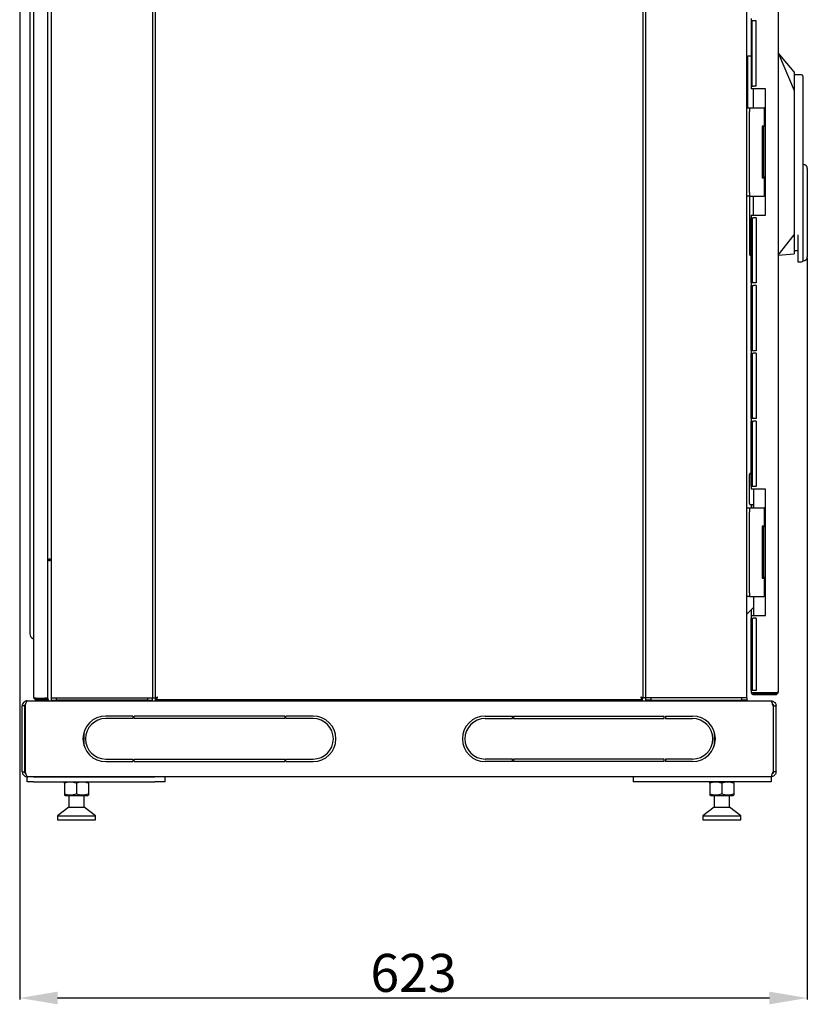
# Model space of a CAD drawing. Units: millimetres. Extents: x 4372 to 8144, y 2227 to 5177.
# Drawn here: x 5847 to 6470, y 3598 to 4377 of the extents above; entities that cross this region are included whole.
import ezdxf

# ---------------------------------------------------------------- set-up
doc = ezdxf.new("R2010")
doc.units = ezdxf.units.MM
doc.layers.add('Размер мм', color=8, linetype='Continuous')
doc.styles.get("Standard").update_dxf_attribs({"font": 'arial.ttf'})
doc.dimstyles.new('Аннотативный', dxfattribs={"dimscale": 0, "dimtxt": 30, "dimasz": 30, "dimexe": 1.25, "dimexo": 0.625, "dimtad": 1, "dimdec": 0, "dimtxsty": 'Standard', "dimcen": 2.5, "dimadec": 0, "dimazin": 0, "dimtfac": 1, "dimtdec": 0, "dimtmove": 0, "dimatfit": 3, "dimfxl": 1, "dimarcsym": 0})

# ---------------------------------------------------------------- blocks, each defined once
blk = doc.blocks.new('*D201')
at = {"layer": 'Defpoints', "color": 0, "transparency": 16777216}
for p in [(5847.2, 4709), (6469.9, 4188.97), (6469.9, 3603)]:
    blk.add_point(p, dxfattribs=at)
at = {"layer": 'Размер мм', "color": 0, "lineweight": -2, "transparency": 16777216}
for p, q in [((5847.2, 4708.37), (5847.2, 3601.75)), ((6469.9, 4188.35), (6469.9, 3601.75)), ((5877.2, 3603), (6439.9, 3603))]:
    blk.add_line(p, q, dxfattribs=at)
at = {"layer": 'Размер мм', "color": 0, "transparency": 16777216}
for points in [[(5877.2, 3608), (5877.2, 3598), (5847.2, 3603)], [(6439.9, 3608), (6439.9, 3598), (6469.9, 3603)]]:
    blk.add_solid(points, dxfattribs=at)
at = {"layer": 'Размер мм', "color": 0, "lineweight": 0, "transparency": 16777216, "insert": (6158.55, 3618.95), "char_height": 30, "attachment_point": 5}
blk.add_mtext('623', dxfattribs=at)

msp = doc.modelspace()

# ---------------------------------------------------------------- linework, layer by layer
at = {"color": 7, "linetype": 'Continuous', "lineweight": 25}
for p, q in [((5869.2, 4702.85), (5869.2, 3840.09)), ((5872.2, 4703.5), (5872.2, 3840.45)), ((5952.2, 4703.5), (5952.2, 3840.45)), ((5954.2, 4702.85), (5954.2, 3840.09)), ((6340.2, 3840.09), (6340.2, 4702.85)), ((6342.2, 3840.45), (6342.2, 4703.5)), ((6422.2, 3840.45), (6422.2, 4703.5)), ((5858.2, 4702), (5858.2, 3840.95)), ((6446.9, 4699), (6446.9, 3844.95)), ((5855.2, 4494), (5855.2, 3910.95)), ((6425.4, 4377.57), (6425.4, 4375.57)), ((6427.4, 4375.57), (6425.4, 4375.57)), ((6425.4, 4375.57), (6425.4, 4323.97)), ((6426.4, 4323.97), (6426.4, 4375.57)), ((6429.4, 4375.57), (6427.4, 4375.57)), ((6429.4, 4323.97), (6429.4, 4375.57)), ((6422.9, 4331.47), (6422.9, 4347.97)), ((6422.9, 4347.97), (6425.4, 4347.97)), ((6446.9, 4350.47), (6459.4, 4320.47)), ((6422.9, 4331.47), (6422.2, 4331.47)), ((6422.9, 4312.47), (6422.9, 4331.47)), ((6422.9, 4331.47), (6422.9, 4331.47)), ((6459.4, 4335.47), (6459.4, 4320.47)), ((6465.4, 4332.97), (6459.4, 4332.97)), ((6466.4, 4331.97), (6466.4, 4320.47)), ((6425.4, 4323.97), (6425.4, 4321.97)), ((6425.4, 4323.97), (6427.4, 4323.97)), ((6427.4, 4321.97), (6425.4, 4321.97)), ((6429.4, 4323.97), (6427.4, 4323.97)), ((6436.9, 4321.97), (6427.4, 4321.97)), ((6427.4, 4306.97), (6427.4, 4321.97)), ((6436.9, 4221.97), (6436.9, 4321.97)), ((6459.4, 4320.47), (6459.4, 4206.47)), ((6466.4, 4320.47), (6466.4, 4250.47)), ((6422.2, 4306.97), (6424.2, 4306.97)), ((6422.9, 4306.97), (6422.9, 4312.47)), ((6424.2, 4306.97), (6424.2, 4303.97)), ((6424.2, 4306.97), (6426.2, 4306.97)), ((6426.2, 4306.97), (6435.8, 4306.97)), ((6435.8, 4306.97), (6435.8, 4292.47)), ((6436.9, 4306.97), (6435.8, 4306.97)), ((6424.2, 4239.97), (6424.2, 4303.97)), ((6434.2, 4292.47), (6434.2, 4251.47)), ((6435.8, 4292.47), (6434.2, 4292.47)), ((6435.3, 4292), (6435.3, 4252)), ((6436.9, 4292), (6435.3, 4292)), ((6435.8, 4292.47), (6436.9, 4292.47)), ((6435.3, 4283.58), (6434.9, 4283.38)), ((6434.9, 4283.38), (6434.9, 4280.56)), ((6434.9, 4280.56), (6435.3, 4280.37)), ((6435.3, 4263.58), (6434.9, 4263.38)), ((6434.9, 4263.38), (6434.9, 4260.98)), ((6434.9, 4260.98), (6434.9, 4260.56)), ((6434.9, 4260.56), (6435.3, 4260.37)), ((6466.9, 4261.97), (6466.4, 4261.97)), ((6469.9, 4258.97), (6469.9, 4250.47)), ((6434.2, 4251.47), (6435.8, 4251.47)), ((6436.9, 4252), (6435.3, 4252)), ((6435.8, 4251.47), (6435.8, 4236.97)), ((6436.9, 4251.47), (6435.8, 4251.47)), ((6466.4, 4250.47), (6466.4, 4197.47)), ((6469.9, 4250.47), (6469.9, 4197.47)), ((6424.2, 4236.97), (6422.2, 4236.97)), ((6424.2, 4239.97), (6424.2, 4236.97)), ((6424.2, 4236.97), (6426.2, 4236.97)), ((6424.4, 4190.47), (6424.4, 4236.97)), ((6426.2, 4236.97), (6435.8, 4236.97)), ((6427.4, 4221.97), (6427.4, 4236.97)), ((6436.9, 4236.97), (6435.8, 4236.97)), ((6425.4, 4221.97), (6425.4, 4219.97)), ((6425.4, 4221.97), (6427.4, 4221.97)), ((6425.4, 4219.97), (6427.4, 4219.97)), ((6425.4, 4168.37), (6425.4, 4219.97)), ((6426.4, 4219.97), (6426.4, 4168.37)), ((6427.4, 4221.97), (6436.9, 4221.97)), ((6429.4, 4219.97), (6427.4, 4219.97)), ((6429.4, 4219.97), (6429.4, 4168.37)), ((6446.9, 4190.47), (6459.4, 4206.47)), ((6459.4, 4206.47), (6459.4, 4191.47)), ((6462.4, 4206.47), (6462.4, 4197.47)), ((6462.4, 4197.47), (6462.4, 4184.97)), ((6466.4, 4197.47), (6466.4, 4185.97)), ((6469.9, 4197.47), (6469.9, 4188.97)), ((6424.4, 4190.47), (6425.4, 4190.47)), ((6459.4, 4193.97), (6462.4, 4193.97)), ((6462.4, 4184.97), (6465.4, 4184.97)), ((6466.4, 4185.97), (6466.9, 4185.97)), ((6427.4, 4168.37), (6425.4, 4168.37)), ((6425.4, 4168.37), (6425.4, 4166.37)), ((6425.4, 4166.37), (6427.4, 4166.37)), ((6425.4, 4114.77), (6425.4, 4166.37)), ((6426.4, 4166.37), (6426.4, 4114.77)), ((6429.4, 4168.37), (6427.4, 4168.37)), ((6429.4, 4166.37), (6427.4, 4166.37)), ((6429.4, 4166.37), (6429.4, 4114.77)), ((6425.4, 4114.77), (6425.4, 4112.77)), ((6427.4, 4114.77), (6425.4, 4114.77)), ((6425.4, 4112.77), (6427.4, 4112.77)), ((6425.4, 4061.17), (6425.4, 4112.77)), ((6426.4, 4112.77), (6426.4, 4061.17)), ((6429.4, 4114.77), (6427.4, 4114.77)), ((6429.4, 4112.77), (6427.4, 4112.77)), ((6429.4, 4112.77), (6429.4, 4061.17)), ((6427.4, 4061.17), (6425.4, 4061.17)), ((6425.4, 4061.17), (6425.4, 4059.17)), ((6425.4, 4059.17), (6427.4, 4059.17)), ((6425.4, 4007.57), (6425.4, 4059.17)), ((6426.4, 4059.17), (6426.4, 4007.57)), ((6429.4, 4061.17), (6427.4, 4061.17)), ((6429.4, 4059.17), (6427.4, 4059.17)), ((6429.4, 4059.17), (6429.4, 4007.57)), ((6425.3, 4017.95), (6425.4, 4017.95)), ((6424.3, 3993.95), (6424.3, 4016.95)), ((6425.4, 4007.57), (6425.4, 4005.45)), ((6427.4, 4007.57), (6425.4, 4007.57)), ((6427.4, 4005.45), (6425.4, 4005.45)), ((6429.4, 4007.57), (6427.4, 4007.57)), ((6436.9, 4005.45), (6427.4, 4005.45)), ((6427.4, 4005.45), (6427.4, 3990.45)), ((6436.9, 3905.45), (6436.9, 4005.45)), ((6422.2, 3990.45), (6424.2, 3990.45)), ((6424.2, 3990.45), (6424.2, 3987.45)), ((6424.2, 3990.45), (6426.2, 3990.45)), ((6424.2, 3923.45), (6424.2, 3987.45)), ((6427.4, 3992.95), (6425.3, 3992.95)), ((6425.4, 3992.95), (6425.4, 3990.45)), ((6426.2, 3990.45), (6435.8, 3990.45)), ((6427.35, 3990.45), (6427.35, 3992.95)), ((6435.8, 3990.45), (6435.8, 3975.95)), ((6436.9, 3990.45), (6435.8, 3990.45)), ((6434.2, 3975.95), (6434.2, 3934.95)), ((6435.8, 3975.95), (6434.2, 3975.95)), ((6435.3, 3975.5), (6435.3, 3935.5)), ((6436.9, 3975.5), (6435.3, 3975.5)), ((6435.8, 3975.95), (6436.9, 3975.95)), ((6435.3, 3967.05), (6434.9, 3966.86)), ((6434.9, 3966.86), (6434.9, 3964.04)), ((6434.9, 3964.04), (6435.3, 3963.84)), ((5869.2, 3949.95), (5870.2, 3949.95)), ((5870.2, 3948.95), (5869.2, 3948.95)), ((5870.2, 3949.95), (5870.2, 3948.95)), ((5871.2, 3949.95), (5870.2, 3949.95)), ((5870.2, 3948.95), (5871.2, 3948.95)), ((5871.2, 3948.95), (5871.2, 3949.95)), ((6435.3, 3947.05), (6434.9, 3946.86)), ((6434.9, 3946.86), (6434.9, 3944.04)), ((6434.9, 3944.04), (6435.3, 3943.84)), ((6434.2, 3934.95), (6435.8, 3934.95)), ((6436.9, 3935.5), (6435.3, 3935.5)), ((6435.8, 3934.95), (6435.8, 3920.45)), ((6436.9, 3934.95), (6435.8, 3934.95)), ((6424.2, 3920.45), (6422.2, 3920.45)), ((6424.2, 3923.45), (6424.2, 3920.45)), ((6424.2, 3920.45), (6426.2, 3920.45)), ((6426.2, 3920.45), (6435.8, 3920.45)), ((6427.4, 3920.45), (6427.4, 3905.45)), ((6436.9, 3920.45), (6435.8, 3920.45)), ((5855.2, 3910.95), (5855.2, 3890.95)), ((6427.4, 3911.66), (6422.2, 3906.46)), ((6425.4, 3909.66), (6425.4, 3905.45)), ((6425.4, 3905.45), (6425.4, 3903.45)), ((6425.4, 3905.45), (6427.4, 3905.45)), ((6425.4, 3903.45), (6427.4, 3903.45)), ((6425.4, 3846.16), (6425.4, 3903.45)), ((6426.4, 3903.45), (6426.4, 3846.16)), ((6427.4, 3905.45), (6436.9, 3905.45)), ((6429.4, 3903.45), (6427.4, 3903.45)), ((6429.4, 3903.45), (6429.4, 3846.16)), ((6425.4, 3846.16), (6425.4, 3844.16)), ((6427.4, 3846.16), (6425.4, 3846.16)), ((6429.4, 3846.16), (6427.4, 3846.16)), ((5860.2, 3840.09), (5867.2, 3840.09)), ((5860.2, 3838.95), (5860.2, 3839.95)), ((5860.2, 3839.95), (5868.2, 3839.95)), ((5860.2, 3838.95), (5868.2, 3838.95)), ((5869.2, 3840.09), (5867.2, 3840.09)), ((5868.2, 3838.95), (5868.2, 3839.95)), ((5872.2, 3840.45), (5875.7, 3840.45)), ((5872.2, 3840.45), (5872.2, 3838.45)), ((5872.2, 3838.45), (5876.2, 3838.45)), ((5875.7, 3840.45), (5948.7, 3840.45)), ((5876.2, 3838.45), (5876.2, 3840.45)), ((5948.2, 3838.45), (5876.2, 3838.45)), ((5948.2, 3840.45), (5948.2, 3838.45)), ((5948.2, 3838.45), (5952.2, 3838.45)), ((5948.7, 3840.45), (5952.2, 3840.45)), ((5952.2, 3840.45), (5953.7, 3840.45)), ((5952.2, 3838.45), (5952.2, 3840.45)), ((5953.7, 3840.45), (5954.2, 3840.45)), ((5954.7, 3838.45), (5954.7, 3840.06)), ((5954.7, 3838.45), (5997.2, 3838.45)), ((5955.2, 3840.09), (5955.41, 3840.09)), ((5955.34, 3838.95), (5955.34, 3839.95)), ((5955.34, 3838.95), (6339.06, 3838.95)), ((5997.2, 3838.95), (5997.2, 3837.95)), ((6047.2, 3837.95), (6047.2, 3838.95)), ((6047.2, 3838.45), (6247.2, 3838.45)), ((6247.2, 3838.95), (6247.2, 3837.95)), ((6297.2, 3837.95), (6297.2, 3838.95)), ((6297.2, 3838.45), (6339.7, 3838.45)), ((6338.92, 3840.09), (6339.2, 3840.09)), ((6339.06, 3838.95), (6339.06, 3839.95)), ((6340.2, 3840.09), (6339.2, 3840.09)), ((6339.7, 3838.45), (6339.7, 3840.06)), ((6340.7, 3840.45), (6340.2, 3840.45)), ((6342.2, 3840.45), (6340.7, 3840.45)), ((6345.7, 3840.45), (6342.2, 3840.45)), ((6342.2, 3838.45), (6342.2, 3840.45)), ((6346.2, 3838.45), (6342.2, 3838.45)), ((6418.7, 3840.45), (6345.7, 3840.45)), ((6346.2, 3840.45), (6346.2, 3838.45)), ((6346.2, 3838.45), (6418.2, 3838.45)), ((6418.2, 3838.45), (6418.2, 3840.45)), ((6422.2, 3838.45), (6418.2, 3838.45)), ((6422.2, 3840.45), (6418.7, 3840.45)), ((6422.2, 3840.45), (6422.2, 3838.45)), ((6427.4, 3844.16), (6425.4, 3844.16)), ((6444.9, 3844.16), (6427.4, 3844.16)), ((6427.4, 3842.95), (6427.4, 3843.95)), ((6427.4, 3843.95), (6444.9, 3843.95)), ((6427.4, 3842.95), (6444.9, 3842.95)), ((6444.9, 3843.95), (6444.9, 3842.95)), ((6445.4, 3844.16), (6445.4, 3844.29)), ((5851.2, 3833.95), (5849.2, 3833.95)), ((5849.2, 3781.95), (5849.2, 3833.95)), ((5851.2, 3781.95), (5851.2, 3833.95)), ((5851.55, 3833.95), (5851.55, 3781.95)), ((5853.2, 3837.95), (6441.2, 3837.95)), ((5961.2, 3838), (5961.2, 3837.95)), ((5962.7, 3838), (5961.2, 3838)), ((5961.7, 3838), (5961.7, 3838.05)), ((5961.7, 3838.05), (5962.45, 3838.05)), ((5962.45, 3838.05), (5973.45, 3838.05)), ((5973.7, 3838), (5962.7, 3838)), ((5973.45, 3838.05), (5973.7, 3838.05)), ((5973.7, 3838), (5973.7, 3838.05)), ((5974.2, 3838), (5973.7, 3838)), ((5974.2, 3838), (5974.2, 3837.95)), ((6320.2, 3838), (6320.2, 3837.95)), ((6320.7, 3838), (6320.2, 3838)), ((6320.7, 3838), (6320.7, 3838.05)), ((6320.7, 3838.05), (6320.95, 3838.05)), ((6331.7, 3838), (6320.7, 3838)), ((6320.95, 3838.05), (6331.95, 3838.05)), ((6333.2, 3838), (6331.7, 3838)), ((6331.95, 3838.05), (6332.7, 3838.05)), ((6332.7, 3838), (6332.7, 3838.05)), ((6333.2, 3838), (6333.2, 3837.95)), ((6442.85, 3833.95), (6442.85, 3781.95)), ((6443.2, 3833.95), (6445.2, 3833.95)), ((6443.2, 3781.95), (6443.2, 3833.95)), ((6445.2, 3781.95), (6445.2, 3833.95)), ((5936.7, 3825.95), (5915.2, 3825.95)), ((5936.7, 3823.95), (5915.2, 3823.95)), ((5936.7, 3825.95), (5936.7, 3823.95)), ((5937.7, 3823.95), (5937.7, 3825.95)), ((6056.7, 3825.95), (5937.7, 3825.95)), ((6056.7, 3823.95), (5937.7, 3823.95)), ((6056.7, 3825.95), (6056.7, 3823.95)), ((6079.2, 3825.95), (6057.7, 3825.95)), ((6057.7, 3823.95), (6057.7, 3825.95)), ((6079.2, 3823.95), (6057.7, 3823.95)), ((6215.2, 3825.95), (6236.7, 3825.95)), ((6215.2, 3823.95), (6236.7, 3823.95)), ((6236.7, 3823.95), (6236.7, 3825.95)), ((6237.7, 3825.95), (6237.7, 3823.95)), ((6237.7, 3825.95), (6356.7, 3825.95)), ((6237.7, 3823.95), (6356.7, 3823.95)), ((6356.7, 3823.95), (6356.7, 3825.95)), ((6357.7, 3825.95), (6357.7, 3823.95)), ((6357.7, 3825.95), (6379.2, 3825.95)), ((6357.7, 3823.95), (6379.2, 3823.95)), ((5898.09, 3812.95), (5897.91, 3812.95)), ((5898.09, 3812.95), (5897.95, 3813.09)), ((5898.09, 3802.35), (5898.09, 3812.95)), ((6396.45, 3813.09), (6396.31, 3812.95)), ((6396.31, 3812.95), (6396.31, 3802.35)), ((6396.49, 3812.95), (6396.31, 3812.95)), ((5915.2, 3791.95), (5936.7, 3791.95)), ((5936.7, 3791.95), (5936.7, 3789.95)), ((5937.7, 3791.95), (6056.7, 3791.95)), ((5937.7, 3789.95), (5937.7, 3791.95)), ((6056.7, 3791.95), (6056.7, 3789.95)), ((6057.7, 3791.95), (6079.2, 3791.95)), ((6057.7, 3789.95), (6057.7, 3791.95)), ((6236.7, 3791.95), (6215.2, 3791.95)), ((6236.7, 3789.95), (6236.7, 3791.95)), ((6356.7, 3791.95), (6237.7, 3791.95)), ((6237.7, 3791.95), (6237.7, 3789.95)), ((6356.7, 3789.95), (6356.7, 3791.95)), ((6379.2, 3791.95), (6357.7, 3791.95)), ((6357.7, 3791.95), (6357.7, 3789.95)), ((5915.2, 3789.95), (5936.7, 3789.95)), ((5937.7, 3789.95), (6056.7, 3789.95)), ((6057.7, 3789.95), (6079.2, 3789.95)), ((6236.7, 3789.95), (6215.2, 3789.95)), ((6356.7, 3789.95), (6237.7, 3789.95)), ((6379.2, 3789.95), (6357.7, 3789.95)), ((5849.2, 3781.95), (5851.2, 3781.95)), ((5853.2, 3773.95), (5853.2, 3777.95)), ((5853.2, 3777.95), (5853.55, 3777.95)), ((6440.85, 3777.95), (5853.55, 3777.95)), ((5858.2, 3777.95), (5954.1, 3777.95)), ((5962.1, 3773.95), (5962.1, 3777.95)), ((6332.31, 3777.95), (6332.31, 3773.95)), ((6436.2, 3777.95), (6340.31, 3777.95)), ((6441.2, 3777.95), (6440.85, 3777.95)), ((6441.2, 3777.95), (6441.2, 3773.95)), ((6445.2, 3781.95), (6443.2, 3781.95)), ((5858.2, 3773.95), (5853.2, 3773.95)), ((5858.2, 3773.95), (5954.1, 3773.95)), ((5883.07, 3773.95), (5882.59, 3773.67)), ((5882.59, 3772.82), (5882.59, 3764.27)), ((5892.09, 3772.82), (5892.09, 3764.27)), ((5901.59, 3773.67), (5901.12, 3773.95)), ((5901.59, 3772.82), (5901.59, 3764.27)), ((5962.1, 3773.95), (5954.1, 3773.95)), ((6340.31, 3773.95), (6332.31, 3773.95)), ((6436.2, 3773.95), (6340.31, 3773.95)), ((6393.29, 3773.95), (6392.81, 3773.67)), ((6392.81, 3772.82), (6392.81, 3764.27)), ((6402.31, 3772.82), (6402.31, 3764.27)), ((6411.81, 3773.67), (6411.34, 3773.95)), ((6411.81, 3772.82), (6411.81, 3764.27)), ((6441.2, 3773.95), (6436.2, 3773.95)), ((5882.59, 3763.42), (5883.07, 3763.15)), ((5883.07, 3763.15), (5901.12, 3763.15)), ((5886.09, 3763.15), (5886.09, 3753.95)), ((5898.09, 3753.95), (5898.09, 3763.15)), ((5901.12, 3763.15), (5901.59, 3763.42)), ((6392.81, 3763.42), (6393.29, 3763.15)), ((6393.29, 3763.15), (6411.34, 3763.15)), ((6396.31, 3763.15), (6396.31, 3753.95)), ((6408.31, 3753.95), (6408.31, 3763.15)), ((6411.34, 3763.15), (6411.81, 3763.42)), ((5886.09, 3753.95), (5877.09, 3746.95)), ((5886.09, 3753.95), (5898.09, 3753.95)), ((5907.09, 3746.95), (5898.09, 3753.95)), ((6396.31, 3753.95), (6387.31, 3746.95)), ((6396.31, 3753.95), (6408.31, 3753.95)), ((6417.31, 3746.95), (6408.31, 3753.95)), ((5877.09, 3746.95), (5877.09, 3743.95)), ((5877.09, 3746.95), (5907.09, 3746.95)), ((5907.09, 3743.95), (5907.09, 3746.95)), ((6387.31, 3746.95), (6387.31, 3743.95)), ((6387.31, 3746.95), (6417.31, 3746.95)), ((6417.31, 3743.95), (6417.31, 3746.95)), ((5877.09, 3743.95), (5907.09, 3743.95)), ((6387.31, 3743.95), (6417.31, 3743.95))]:
    msp.add_line(p, q, dxfattribs=at)
at = {"color": 7, "linetype": 'Continuous', "lineweight": 25, "flags": 128}
for points in [[(6459.4, 4335.47), (6453.75, 4342.26), (6446.9, 4350.47)], [(6446.9, 4190.47), (6453.15, 4190.97), (6459.4, 4191.47)], [(5955.34, 3839.96), (5955.34, 3839.46), (5955.34, 3838.96)], [(5956.2, 3840.95), (5956.2, 3840.95)]]:
    msp.add_lwpolyline(points, dxfattribs=at)
at = {"color": 7, "linetype": 'Continuous', "lineweight": 25}
for centre, radius, start, end in [((6422.32, 4604.04), 272.58, 269.97522, 270.12236), ((6465.4, 4331.97), 1, 0, 90), ((6422.32, 4585.04), 272.58, 269.97522, 270.12236), ((6466.9, 4258.97), 3, 0, 90), ((6466.9, 4188.97), 3, 270, 0), ((6465.4, 4185.97), 1, 270, 0), ((6425.3, 4016.95), 1, 90, 180), ((6425.3, 3993.95), 1, 180, 270), ((5859.2, 3890.95), 4, 180, 244.62307), ((5856.2, 3884.62), 3, 48.18969, 64.62307), ((5868.2, 3837.95), 2, 0, 90), ((5868.2, 3837.95), 1, 0, 90), ((6427.4, 3844.95), 2, 203.19951, 270), ((6427.4, 3844.95), 1, 231.98671, 270), ((5915.2, 3807.95), 18, 90, 180), ((5915.2, 3807.95), 16, 90, 270), ((6079.2, 3807.95), 18, 0, 90), ((6079.2, 3807.95), 16, 270, 90), ((6215.2, 3807.95), 18, 90, 180), ((6215.2, 3807.95), 16, 90, 270), ((6379.2, 3807.95), 18, 0, 90), ((6379.2, 3807.95), 16, 270, 90), ((5915.2, 3807.95), 18, 180, 270), ((6079.2, 3807.95), 18, 270, 0), ((6215.2, 3807.95), 18, 180, 270), ((6379.2, 3807.95), 18, 270, 0)]:
    msp.add_arc(centre, radius, start, end, dxfattribs=at)
for points, knots in [([(5860.2, 3840.09), (5859.99, 3840.09), (5859.56, 3840.1), (5858.99, 3840.2), (5858.55, 3840.38), (5858.26, 3840.64), (5858.22, 3840.84), (5858.2, 3840.95)], [0, 0, 0, 0, 0.194277, 0.388517, 0.584562, 0.788269, 1, 1, 1, 1]), ([(5858.2, 3840.95), (5858.23, 3840.67), (5858.3, 3840.13), (5858.79, 3839.46), (5859.45, 3839.03), (5859.96, 3838.97), (5860.2, 3838.95)], [0, 0, 0, 0, 0.276927, 0.534455, 0.774632, 1, 1, 1, 1]), ([(5859.69, 3840.11), (5859.74, 3840.07), (5859.83, 3840), (5860.02, 3839.96), (5860.14, 3839.95), (5860.2, 3839.95)], [0, 0, 0, 0, 0.345651, 0.680649, 1, 1, 1, 1]), ([(5956.2, 3840.95), (5955.95, 3840.82), (5955.49, 3840.6), (5954.96, 3840.35), (5954.61, 3840.21), (5954.38, 3840.14), (5954.23, 3840.09), (5954.21, 3840.09), (5954.2, 3840.09)], [0, 0, 0, 0, 0.2555224, 0.4672053, 0.5975392, 0.7292054, 0.8630827, 1, 1, 1, 1]), ([(5954.26, 3840.1), (5954.44, 3840.11), (5954.79, 3840.12), (5955.13, 3840.14), (5955.31, 3840.15)], [0, 0, 0, 0, 0.508336, 1, 1, 1, 1]), ([(5956.2, 3840.95), (5956.08, 3840.82), (5955.85, 3840.6), (5955.59, 3840.36), (5955.41, 3840.22), (5955.34, 3840.17), (5955.3, 3840.15)], [0, 0, 0, 0, 0.377174, 0.673272, 0.842696, 1, 1, 1, 1]), ([(5955.34, 3839.95), (5955.35, 3839.95), (5955.35, 3839.97), (5955.43, 3840.09), (5955.57, 3840.29), (5955.84, 3840.58), (5956.07, 3840.81), (5956.2, 3840.95)], [0, 0, 0, 0, 0.154856, 0.309591, 0.467961, 0.690778, 1, 1, 1, 1]), ([(5955.35, 3838.99), (5955.36, 3839), (5955.36, 3839.04), (5955.46, 3839.32), (5955.63, 3839.77), (5955.9, 3840.33), (5956.1, 3840.74), (5956.2, 3840.95)], [0, 0, 0, 0, 0.125662, 0.336437, 0.549171, 0.770233, 1, 1, 1, 1]), ([(6340.2, 3840.09), (6340.18, 3840.09), (6340.14, 3840.1), (6339.83, 3840.2), (6339.38, 3840.38), (6338.82, 3840.64), (6338.41, 3840.84), (6338.2, 3840.95)], [0, 0, 0, 0, 0.194278, 0.388518, 0.584559, 0.788268, 1, 1, 1, 1]), ([(6338.2, 3840.95), (6338.32, 3840.67), (6338.56, 3840.13), (6338.82, 3839.46), (6339, 3839.03), (6339.04, 3838.97), (6339.06, 3838.95)], [0, 0, 0, 0, 0.276927, 0.534457, 0.774637, 1, 1, 1, 1]), ([(6339.2, 3840.09), (6339.19, 3840.09), (6339.18, 3840.1), (6339.05, 3840.17), (6338.86, 3840.32), (6338.57, 3840.58), (6338.34, 3840.81), (6338.2, 3840.95)], [0, 0, 0, 0, 0.154861, 0.309585, 0.46796, 0.69078, 1, 1, 1, 1]), ([(6338.2, 3840.95), (6338.32, 3840.81), (6338.55, 3840.55), (6338.81, 3840.21), (6338.96, 3840.03), (6339.04, 3839.96), (6339.05, 3839.95), (6339.06, 3839.95)], [0, 0, 0, 0, 0.299775, 0.562331, 0.79282, 0.898892, 1, 1, 1, 1]), ([(6339.09, 3840.15), (6339.26, 3840.14), (6339.61, 3840.12), (6339.97, 3840.11), (6340.15, 3840.1)], [0, 0, 0, 0, 0.491735, 1, 1, 1, 1]), ([(6446.9, 3844.95), (6446.88, 3844.89), (6446.83, 3844.77), (6446.46, 3844.6), (6445.93, 3844.42), (6445.37, 3844.28), (6445.02, 3844.19), (6444.9, 3844.16)], [0, 0, 0, 0, 0.2213648, 0.44274, 0.6641218, 0.8855028, 1, 1, 1, 1]), ([(6444.9, 3842.95), (6445.13, 3842.97), (6445.6, 3843.02), (6446.21, 3843.38), (6446.66, 3843.92), (6446.88, 3844.48), (6446.89, 3844.83), (6446.9, 3844.95)], [0, 0, 0, 0, 0.22136, 0.442744, 0.664127, 0.885505, 1, 1, 1, 1]), ([(6444.9, 3843.95), (6445.03, 3843.96), (6445.28, 3843.99), (6445.56, 3844.16), (6445.66, 3844.31), (6445.69, 3844.36)], [0, 0, 0, 0, 0.402872, 0.805747, 1, 1, 1, 1]), ([(5853.2, 3837.95), (5852.74, 3837.9), (5851.81, 3837.8), (5850.58, 3837.07), (5849.67, 3835.99), (5849.25, 3834.88), (5849.21, 3834.18), (5849.2, 3833.95)], [0, 0, 0, 0, 0.221963, 0.4439494, 0.6659365, 0.8879236, 1, 1, 1, 1]), ([(5851.97, 3835.49), (5851.92, 3835.46), (5851.65, 3835.3), (5851.35, 3834.78), (5851.21, 3834.26), (5851.2, 3833.98), (5851.2, 3833.95)], [0, 0, 0, 0, 0.103131, 0.52615, 0.94915, 1, 1, 1, 1]), ([(5851.55, 3833.95), (5851.68, 3834.41), (5851.92, 3835.34), (5852.29, 3836.57), (5852.65, 3837.48), (5852.96, 3837.9), (5853.14, 3837.93), (5853.2, 3837.95)], [0, 0, 0, 0, 0.2219657, 0.4439492, 0.6659388, 0.8879233, 1, 1, 1, 1]), ([(6442.85, 3833.95), (6442.73, 3834.41), (6442.48, 3835.34), (6442.12, 3836.57), (6441.75, 3837.48), (6441.45, 3837.9), (6441.26, 3837.93), (6441.2, 3837.95)], [0, 0, 0, 0, 0.2219647, 0.4439501, 0.6659393, 0.8879234, 1, 1, 1, 1]), ([(6441.2, 3837.95), (6441.67, 3837.9), (6442.6, 3837.8), (6443.82, 3837.07), (6444.73, 3835.99), (6445.15, 3834.88), (6445.19, 3834.18), (6445.2, 3833.95)], [0, 0, 0, 0, 0.221959, 0.44395, 0.665935, 0.887924, 1, 1, 1, 1]), ([(6442.43, 3835.49), (6442.48, 3835.46), (6442.75, 3835.3), (6443.06, 3834.78), (6443.2, 3834.26), (6443.2, 3833.98), (6443.2, 3833.95)], [0, 0, 0, 0, 0.103146, 0.526159, 0.949151, 1, 1, 1, 1]), ([(5849.2, 3781.95), (5849.25, 3781.47), (5849.35, 3780.53), (5850.11, 3779.29), (5851.21, 3778.38), (5852.32, 3777.99), (5853, 3777.96), (5853.2, 3777.95)], [0, 0, 0, 0, 0.225344, 0.450721, 0.676103, 0.901487, 1, 1, 1, 1]), ([(5851.2, 3781.95), (5851.24, 3781.66), (5851.31, 3781.11), (5851.69, 3780.54), (5852.01, 3780.37), (5852.09, 3780.33)], [0, 0, 0, 0, 0.443918, 0.856558, 1, 1, 1, 1]), ([(5853.55, 3777.95), (5853.4, 3777.99), (5853.1, 3778.09), (5852.65, 3778.85), (5852.2, 3779.96), (5851.84, 3781.06), (5851.62, 3781.74), (5851.55, 3781.95)], [0, 0, 0, 0, 0.2253442, 0.4507218, 0.6761028, 0.9014847, 1, 1, 1, 1]), ([(6440.85, 3777.95), (6441, 3777.99), (6441.3, 3778.09), (6441.75, 3778.85), (6442.2, 3779.96), (6442.57, 3781.06), (6442.78, 3781.74), (6442.85, 3781.95)], [0, 0, 0, 0, 0.225345, 0.450721, 0.676104, 0.901485, 1, 1, 1, 1]), ([(6445.2, 3781.95), (6445.15, 3781.47), (6445.05, 3780.53), (6444.3, 3779.29), (6443.19, 3778.38), (6442.08, 3777.99), (6441.41, 3777.96), (6441.2, 3777.95)], [0, 0, 0, 0, 0.225344, 0.450724, 0.676107, 0.901494, 1, 1, 1, 1]), ([(6443.2, 3781.95), (6443.16, 3781.66), (6443.09, 3781.11), (6442.71, 3780.54), (6442.39, 3780.37), (6442.31, 3780.33)], [0, 0, 0, 0, 0.44392, 0.856558, 1, 1, 1, 1]), ([(5892.09, 3772.82), (5891.27, 3773.07), (5889.6, 3773.56), (5887.13, 3773.74), (5884.77, 3773.48), (5883.32, 3773.04), (5882.59, 3772.82)], [0, 0, 0, 0, 0.264606, 0.53495, 0.765345, 1, 1, 1, 1]), ([(5882.59, 3772.82), (5882.59, 3773.18), (5882.59, 3773.67), (5882.59, 3773.62), (5882.59, 3773.61)], [0, 0, 0, 0, 0.7482315, 1, 1, 1, 1]), ([(5901.59, 3772.82), (5900.77, 3773.07), (5899.1, 3773.56), (5896.63, 3773.74), (5894.27, 3773.48), (5892.82, 3773.04), (5892.09, 3772.82)], [0, 0, 0, 0, 0.264605, 0.53495, 0.765344, 1, 1, 1, 1]), ([(5901.59, 3772.82), (5901.59, 3773.18), (5901.59, 3773.67), (5901.59, 3773.62), (5901.59, 3773.61)], [0, 0, 0, 0, 0.7482315, 1, 1, 1, 1]), ([(6402.31, 3772.82), (6401.49, 3773.07), (6399.82, 3773.56), (6397.35, 3773.74), (6394.99, 3773.48), (6393.54, 3773.04), (6392.81, 3772.82)], [0, 0, 0, 0, 0.264607, 0.53495, 0.765345, 1, 1, 1, 1]), ([(6392.81, 3772.82), (6392.81, 3773.18), (6392.81, 3773.67), (6392.81, 3773.62), (6392.81, 3773.61)], [0, 0, 0, 0, 0.7482315, 1, 1, 1, 1]), ([(6411.81, 3772.82), (6410.99, 3773.07), (6409.32, 3773.56), (6406.85, 3773.74), (6404.49, 3773.48), (6403.04, 3773.04), (6402.31, 3772.82)], [0, 0, 0, 0, 0.264601, 0.534947, 0.765343, 1, 1, 1, 1]), ([(6411.81, 3772.82), (6411.81, 3773.18), (6411.81, 3773.67), (6411.81, 3773.62), (6411.81, 3773.61)], [0, 0, 0, 0, 0.7482315, 1, 1, 1, 1]), ([(5882.59, 3764.27), (5882.59, 3763.91), (5882.59, 3763.42), (5882.59, 3763.47), (5882.59, 3763.48)], [0, 0, 0, 0, 0.748231, 1, 1, 1, 1]), ([(5892.09, 3764.27), (5891.27, 3764.02), (5889.6, 3763.53), (5887.13, 3763.35), (5884.77, 3763.61), (5883.32, 3764.05), (5882.59, 3764.27)], [0, 0, 0, 0, 0.2646059, 0.5349496, 0.7653444, 1, 1, 1, 1]), ([(5901.59, 3764.27), (5900.77, 3764.02), (5899.1, 3763.53), (5896.63, 3763.35), (5894.27, 3763.61), (5892.82, 3764.05), (5892.09, 3764.27)], [0, 0, 0, 0, 0.264605, 0.53495, 0.765343, 1, 1, 1, 1]), ([(5901.59, 3764.27), (5901.59, 3763.91), (5901.59, 3763.42), (5901.59, 3763.47), (5901.59, 3763.48)], [0, 0, 0, 0, 0.748231, 1, 1, 1, 1]), ([(6392.81, 3764.27), (6392.81, 3763.91), (6392.81, 3763.42), (6392.81, 3763.47), (6392.81, 3763.48)], [0, 0, 0, 0, 0.748231, 1, 1, 1, 1]), ([(6402.31, 3764.27), (6401.49, 3764.02), (6399.82, 3763.53), (6397.35, 3763.35), (6394.99, 3763.61), (6393.54, 3764.05), (6392.81, 3764.27)], [0, 0, 0, 0, 0.264606, 0.53495, 0.765344, 1, 1, 1, 1]), ([(6411.81, 3764.27), (6410.99, 3764.02), (6409.32, 3763.53), (6406.85, 3763.35), (6404.49, 3763.61), (6403.04, 3764.05), (6402.31, 3764.27)], [0, 0, 0, 0, 0.264601, 0.534946, 0.765342, 1, 1, 1, 1]), ([(6411.81, 3764.27), (6411.81, 3763.91), (6411.81, 3763.42), (6411.81, 3763.47), (6411.81, 3763.48)], [0, 0, 0, 0, 0.748231, 1, 1, 1, 1])]:
    msp.add_open_spline(points, degree=3, knots=knots, dxfattribs=at)

# ---------------------------------------------------------------- dimensions: what is measured, and where the dimension line sits
at = {"layer": 'Размер мм', "lineweight": 0}
dim = msp.add_linear_dim(base=(6469.9, 3603), p1=(5847.2, 4709), p2=(6469.9, 4188.97), dimstyle='Аннотативный', dxfattribs=at)
dim.commit()
dim.dimension.update_dxf_attribs({"geometry": '*D201', "text_midpoint": (6158.55, 3603), "dimtype": 160})

doc.saveas('drawing.dxf')
